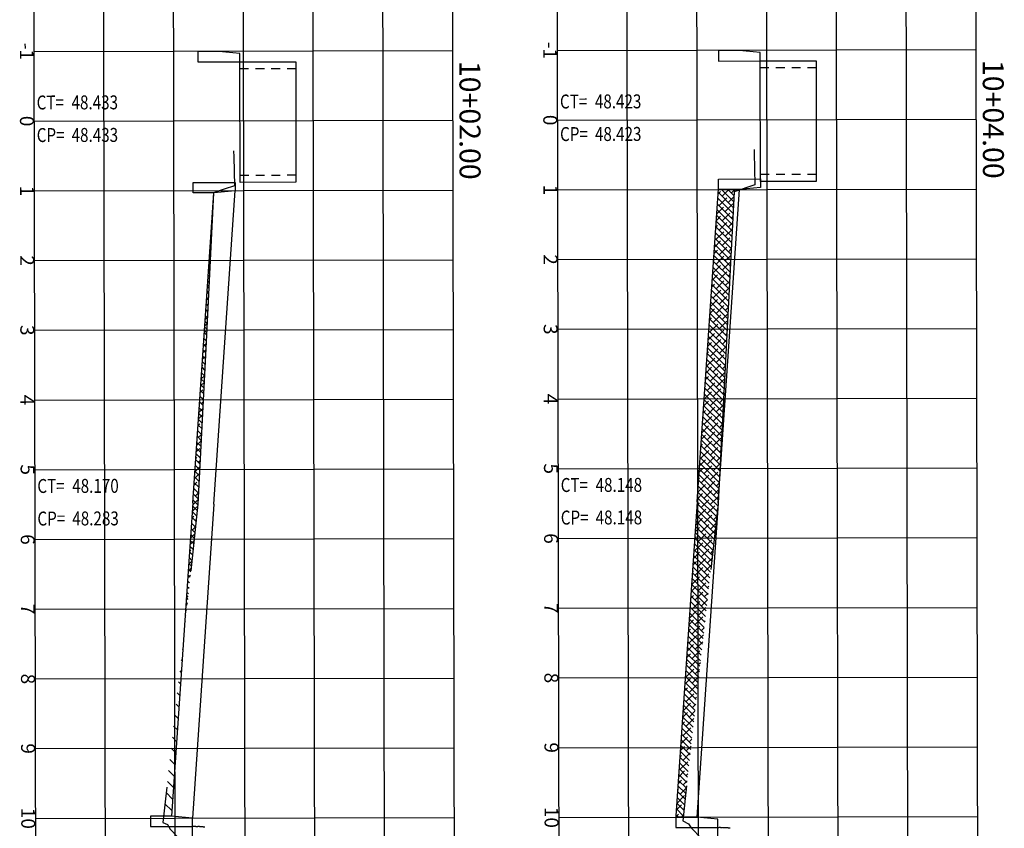
# Model space of a CAD drawing. Extents: x 246.5 to 301.4, y -123.5 to -25.3.
# Drawn here: x 284.2 to 298.3, y -117.1 to -105.5 of the extents above; entities that cross this region are included whole.
import ezdxf
from ezdxf.enums import TextEntityAlignment as Align

# ---------------------------------------------------------------- set-up
doc = ezdxf.new("R2010")
doc.units = 0
doc.header["$LTSCALE"] = 5
doc.header["$MEASUREMENT"] = 0
doc.linetypes.add('DASHED2', pattern=[0.375, 0.25, -0.125])
doc.linetypes.add('HIDDEN2', pattern=[0.1875, 0.125, -0.0625])
for name, color, linetype in [('HACH--SEC', 1, 'CONTINUOUS'), ('P-GEO_FLOREIRA', 110, 'CONTINUOUS'), ('P-GRAMA', 82, 'CONTINUOUS'), ('SEC-TEXTO', 7, 'CONTINUOUS'), ('XEG', 3, 'DASHED2'), ('XFG', 5, 'CONTINUOUS'), ('XGRID', 250, 'CONTINUOUS'), ('XGRIDT', 7, 'CONTINUOUS')]:
    doc.layers.add(name, color=color, linetype=linetype)
doc.styles.add('2_00MM', font='simplex.shx', dxfattribs={"height": 1})
doc.styles.add('2MM', font='simplex', dxfattribs={"height": 0.5})
pattern_1 = [(315.108252, (0, 0), (0.044110596, 0.044277593), []), (45.108252, (0, 0), (0.0439436, 0.132665783), [0.15625, -0.09375])]

msp = doc.modelspace()

# ---------------------------------------------------------------- hatches: boundary and pattern name
at = {"layer": 'HACH--SEC'}
h = msp.add_hatch(dxfattribs=at)
h.set_pattern_fill('ANSI38', color=256, scale=0.5, style=0)
h.set_pattern_definition(pattern_1)
h.paths.add_polyline_path([(293.873, -112.413), (293.567, -116.914), (293.566, -116.934), (293.67, -116.934), (294.173, -112.433), (294.4, -107.965), (294.479, -107.939), (294.479, -107.933), (294.179, -107.933)])
h = msp.add_hatch(dxfattribs=at)
h.set_pattern_fill('ANSI38', color=256, scale=0.5, style=0)
h.set_pattern_definition(pattern_1)
h.paths.add_polyline_path([(286.829, -110.214), (286.929, -108.251), (286.644, -112.427), (286.516, -114.31), (286.603, -113.528), (286.716, -112.447)])
h = msp.add_hatch(dxfattribs=at)
h.set_pattern_fill('ANSI31', color=256, style=0)
h.set_pattern_definition([(315.10825, (256.33624, -91.00476), (0.0882212, 0.0885552), [])])
h.paths.add_polyline_path([(286.224, -116.918), (286.338, -116.918), (286.516, -114.31)])

# ---------------------------------------------------------------- linework, layer by layer
at = {"layer": 'P-GEO_FLOREIRA', "flags": 128}
for points in [[(288.122, -107.829), (287.322, -107.831), (287.318, -106.103), (288.118, -106.101)], [(295.579, -107.816), (294.779, -107.817), (294.775, -106.089), (295.575, -106.088)]]:
    msp.add_lwpolyline(points, close=True, dxfattribs=at)
at = {"layer": 'P-GEO_FLOREIRA', "linetype": 'HIDDEN2', "ltscale": 0.2, "flags": 128}
for points in [[(288.119, -106.201), (287.319, -106.203)], [(295.576, -106.188), (294.776, -106.189)], [(288.122, -107.729), (287.322, -107.731)], [(295.578, -107.716), (294.778, -107.717)]]:
    msp.add_lwpolyline(points, dxfattribs=at)
at = {"layer": 'P-GRAMA', "flags": 128}
for points in [[(286.637, -117.068), (286.651, -117.065), (286.661, -117.065), (286.67, -117.065), (286.678, -117.065), (286.683, -117.066), (286.688, -117.068), (286.692, -117.069), (286.696, -117.07), (286.699, -117.07), (286.702, -117.07), (286.706, -117.069), (286.709, -117.069), (286.712, -117.068), (286.716, -117.067), (286.719, -117.066), (286.723, -117.066), (286.727, -117.066), (286.73, -117.066), (286.734, -117.066), (286.738, -117.067), (286.742, -117.067), (286.746, -117.068), (286.75, -117.068), (286.753, -117.069), (286.757, -117.069), (286.76, -117.069), (286.763, -117.068), (286.767, -117.068), (286.77, -117.068), (286.774, -117.068), (286.777, -117.068), (286.781, -117.069), (286.786, -117.07), (286.79, -117.071), (286.795, -117.072), (286.8, -117.073), (286.804, -117.074), (286.809, -117.074), (286.813, -117.073), (286.816, -117.071)], [(294.167, -117.083), (294.18, -117.081), (294.191, -117.08), (294.2, -117.08), (294.207, -117.081), (294.213, -117.082), (294.217, -117.083), (294.221, -117.085), (294.225, -117.085), (294.228, -117.086), (294.232, -117.086), (294.235, -117.085), (294.238, -117.085), (294.242, -117.084), (294.245, -117.083), (294.249, -117.082), (294.252, -117.082), (294.256, -117.082), (294.26, -117.082), (294.264, -117.082), (294.268, -117.083), (294.272, -117.083), (294.275, -117.084), (294.279, -117.084), (294.283, -117.084), (294.286, -117.084), (294.29, -117.084), (294.293, -117.084), (294.296, -117.084), (294.3, -117.084), (294.303, -117.084), (294.307, -117.084), (294.311, -117.085), (294.315, -117.086), (294.32, -117.087), (294.324, -117.088), (294.329, -117.089), (294.334, -117.09), (294.338, -117.09), (294.342, -117.089), (294.346, -117.087)]]:
    msp.add_lwpolyline(points, dxfattribs=at)
at = {"layer": 'XEG', "ltscale": 5, "flags": 128}
for points in [[(289.744, -91.858), (287.345, -91.942), (286.744, -91.964), (286.753, -93.048), (286.693, -95.665), (286.615, -96.369), (286.481, -96.899), (286.434, -96.929), (286.349, -96.999), (286.589, -99.204), (286.695, -100.328), (286.784, -101.46), (286.873, -103.709), (286.981, -105.96), (287.131, -106.009), (287.281, -106.059), (287.251, -106.372), (287.232, -106.582), (287.224, -106.663), (287.242, -106.853), (287.233, -106.946), (287.22, -107.084), (287.223, -107.19), (287.23, -107.466), (287.242, -107.879), (287.092, -107.929), (286.942, -107.979), (286.829, -110.214), (286.716, -112.447), (286.603, -113.528), (286.214, -117.01), (286.279, -117.042), (286.32, -117.109), (286.435, -117.225), (286.524, -117.64), (286.51, -117.912), (286.48, -119.251), (286.557, -120.967), (286.648, -122.762), (288.693, -122.826), (289.648, -122.856)], [(297.207, -91.847), (295.16, -91.919), (294.207, -91.952), (294.221, -93.672), (294.187, -95.152), (294.045, -96.438), (293.929, -96.893), (293.866, -96.933), (293.794, -96.993), (294.115, -99.943), (294.256, -101.446), (294.256, -101.447), (294.435, -105.946), (294.735, -106.046), (294.702, -106.394), (294.689, -106.529), (294.72, -106.844), (294.711, -106.932), (294.683, -107.229), (294.688, -107.406), (294.7, -107.865), (294.4, -107.965), (294.173, -112.433), (294.173, -112.434), (293.664, -116.988), (293.749, -117.03), (293.784, -117.087), (293.934, -117.239), (293.993, -117.515), (293.97, -117.98), (293.946, -119.047), (294.007, -120.413), (294.127, -122.776), (295.87, -122.831), (297.127, -122.871)]]:
    msp.add_lwpolyline(points, dxfattribs=at)
at = {"layer": 'XFG', "flags": 128}
for points in [[(287.018, -105.953), (286.718, -105.954), (286.718, -106.104), (287.318, -106.103), (287.318, -105.983), (287.018, -105.953)], [(294.475, -105.94), (294.175, -105.941), (294.175, -106.091), (294.775, -106.089), (294.775, -105.969), (294.475, -105.94)], [(294.479, -107.933), (294.179, -107.933), (294.179, -107.783), (294.779, -107.782), (294.779, -107.902), (294.479, -107.933)], [(286.95, -107.981), (286.65, -107.982), (286.65, -107.832), (287.25, -107.831), (287.25, -107.951), (286.95, -107.981)], [(293.873, -112.413), (294.179, -107.923)], [(294.173, -112.433), (294.479, -107.933)], [(286.644, -112.427), (286.947, -107.981)], [(286.943, -112.447), (287.25, -107.946)], [(286.644, -112.427), (286.338, -116.918)], [(286.943, -112.447), (286.637, -116.948)], [(293.873, -112.413), (293.567, -116.914)], [(294.173, -112.433), (293.866, -116.934)], [(286.337, -116.918), (286.037, -116.919), (286.037, -117.069), (286.637, -117.068), (286.637, -116.948), (286.337, -116.918)], [(293.567, -116.914), (293.566, -116.934)], [(293.866, -116.934), (293.566, -116.934), (293.567, -117.084), (294.167, -117.083), (294.166, -116.963), (293.866, -116.934)], [(286.639, -118.228), (286.637, -117.068)], [(294.169, -118.243), (294.167, -117.083)]]:
    msp.add_lwpolyline(points, dxfattribs=at)
at = {"layer": 'XGRID', "flags": 128}
for points in [[(284.336, -90.952), (284.397, -122.952)], [(285.336, -90.95), (285.397, -122.95)], [(286.336, -90.948), (286.397, -122.948)], [(287.336, -90.946), (287.397, -122.946)], [(288.336, -90.944), (288.397, -122.944)], [(289.336, -90.942), (289.397, -122.942)], [(290.336, -90.941), (290.397, -122.94)], [(291.836, -90.938), (291.897, -122.938)], [(291.836, -90.938), (291.897, -122.938)], [(292.836, -90.936), (292.897, -122.936)], [(293.836, -90.934), (293.897, -122.934)], [(294.836, -90.932), (294.897, -122.932)], [(295.836, -90.93), (295.897, -122.93)], [(296.836, -90.928), (296.897, -122.928)], [(297.836, -90.926), (297.897, -122.926)], [(284.365, -105.952), (290.365, -105.94)], [(291.865, -105.938), (297.865, -105.926)], [(284.366, -106.952), (290.366, -106.94)], [(291.866, -106.938), (297.866, -106.926)], [(284.368, -107.952), (290.368, -107.94)], [(291.868, -107.938), (297.868, -107.926)], [(291.87, -108.938), (297.87, -108.926)], [(284.37, -108.952), (290.37, -108.94)], [(284.372, -109.952), (290.372, -109.94)], [(291.872, -109.938), (297.872, -109.926)], [(284.374, -110.952), (290.374, -110.94)], [(291.874, -110.938), (297.874, -110.926)], [(284.376, -111.952), (290.376, -111.94)], [(291.876, -111.938), (297.876, -111.926)], [(284.378, -112.952), (290.378, -112.94)], [(291.878, -112.938), (297.878, -112.926)], [(284.38, -113.952), (290.38, -113.94)], [(291.88, -113.938), (297.88, -113.926)], [(284.382, -114.952), (290.382, -114.94)], [(291.882, -114.938), (297.882, -114.926)], [(284.383, -115.952), (290.383, -115.94)], [(291.883, -115.938), (297.883, -115.926)], [(284.385, -116.952), (290.385, -116.94)], [(291.885, -116.938), (297.885, -116.926)]]:
    msp.add_lwpolyline(points, dxfattribs=at)

# ---------------------------------------------------------------- texts
at = {"layer": 'SEC-TEXTO', "style": '2_00MM', "width": 0.8}
for s, p in [('CT=', (284.406, -106.785)), ('CT=', (291.906, -106.771)), ('CP=', (284.407, -107.252)), ('CP=', (291.907, -107.238)), ('CT=', (284.416, -112.285)), ('CT=', (291.916, -112.271)), ('CP=', (284.417, -112.752)), ('CP=', (291.917, -112.738))]:
    msp.add_text(s, height=0.2, rotation=0.1083, dxfattribs=at).set_placement(p)
at = {"layer": 'XGRIDT', "style": '2MM'}
for s, height, p in [('-1', 0.2, (291.665, -105.938)), ('-1', 0.2, (284.165, -105.952)), ('10+04.00', 0.3, (297.966, -106.926)), ('10+02.00', 0.3, (290.466, -106.94)), ('0', 0.2, (284.166, -106.952)), ('0', 0.2, (291.666, -106.938)), ('1', 0.2, (284.168, -107.952)), ('1', 0.2, (291.668, -107.938)), ('2', 0.2, (284.17, -108.952)), ('2', 0.2, (291.67, -108.938)), ('3', 0.2, (284.172, -109.952)), ('3', 0.2, (291.672, -109.938)), ('4', 0.2, (284.174, -110.952)), ('4', 0.2, (291.674, -110.938)), ('5', 0.2, (284.176, -111.952)), ('5', 0.2, (291.676, -111.938)), ('6', 0.2, (291.678, -112.938)), ('6', 0.2, (284.178, -112.952)), ('7', 0.2, (284.18, -113.952)), ('7', 0.2, (291.68, -113.938)), ('8', 0.2, (284.182, -114.952)), ('8', 0.2, (291.682, -114.938)), ('9', 0.2, (284.183, -115.952)), ('9', 0.2, (291.683, -115.938)), ('10', 0.2, (284.185, -116.952)), ('10', 0.2, (291.685, -116.938))]:
    msp.add_text(s, height=height, rotation=270.1083, dxfattribs=at).set_placement(p, align=Align.CENTER)
at = {"layer": 'XGRIDT', "style": '2MM', "width": 0.8}
for s, p in [('48.433', (284.906, -106.784)), ('48.423', (292.406, -106.77)), ('48.433', (284.907, -107.251)), ('48.423', (292.407, -107.237)), ('48.170', (284.916, -112.284)), ('48.148', (292.416, -112.27)), ('48.283', (284.917, -112.751)), ('48.148', (292.417, -112.737))]:
    msp.add_text(s, height=0.2, rotation=0.1083, dxfattribs=at).set_placement(p)

doc.saveas('drawing.dxf')
